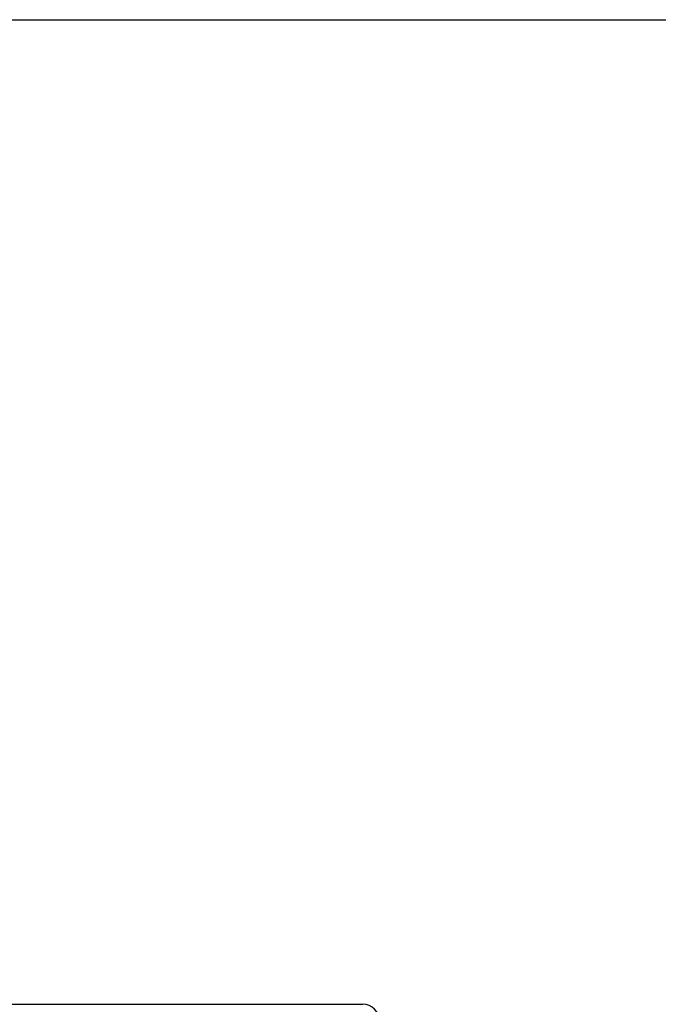
# Model space of a CAD drawing. Units: millimetres. Extents: x 5 to 289, y 4 to 204.
# Drawn here: x 104 to 118, y 61 to 84 of the extents above; entities that cross this region are included whole.
import ezdxf

# ---------------------------------------------------------------- set-up
doc = ezdxf.new("R2010")
doc.units = ezdxf.units.MM
doc.layers.add('DIM', color=7, linetype='Continuous')
doc.styles.add('SLDTEXTSTYLE1', font='TXT', dxfattribs={"width": 0.7})
doc.dimstyles.new('SLDDIMSTYLE1', dxfattribs={"dimtxt": 2.54248, "dimasz": 2, "dimexe": 0, "dimexo": 0.0625, "dimgap": 0.63562, "dimtad": 1, "dimdec": 0, "dimlfac": 2.6, "dimrnd": 1e-09, "dimzin": 12, "dimdsep": 46, "dimtxsty": 'SLDTEXTSTYLE1', "dimsah": 1, "dimcen": 0.09, "dimadec": 0, "dimazin": 3, "dimtfac": 1, "dimtdec": 0, "dimtofl": 0, "dimtmove": 0, "dimatfit": 3, "dimfxl": 1, "dimfrac": 2, "dimtolj": 1, "dimtzin": 12, "dimarcsym": 0})

# ---------------------------------------------------------------- blocks, each defined once
blk = doc.blocks.new('_D_2')
at = {"layer": 'DIM'}
for p, q in [((101.322, 84.361), (125.629, 84.361)), ((124.629, 84.361), (124.629, 28.534)), ((118.629, 28.534), (125.629, 28.534))]:
    blk.add_line(p, q, dxfattribs=at)
for points in [[(124.629, 84.361), (124.379, 82.361), (124.879, 82.361)], [(124.629, 28.534), (124.879, 30.534), (124.379, 30.534)]]:
    blk.add_solid(points, dxfattribs=at)
at = {"layer": 'DIM', "char_height": 2.3813, "attachment_point": 1, "rotation": 90, "style": 'SLDTEXTSTYLE1'}
for s, insert in [('NOMINAL', (121.56, 49.409)), ('145', (118.385, 54.212))]:
    blk.add_mtext(s, dxfattribs=dict(at, insert=insert))

msp = doc.modelspace()

# ---------------------------------------------------------------- linework, layer by layer
at = {"color": 7, "linetype": 'Continuous', "lineweight": 30}
msp.add_line((89.0715, 61.4186), (111.5715, 61.4186), dxfattribs=at)
msp.add_arc((111.5715, 61.0339), 0.3846, 0, 90, dxfattribs=at)

# ---------------------------------------------------------------- dimensions: what is measured, and where the dimension line sits
at = {"layer": 'DIM'}
dim = msp.add_linear_dim(base=(124.6292, 28.5339), p1=(100.3215, 84.3609), p2=(117.6292, 28.5339), angle=90, text='<>\\PNOMINAL', dimstyle='SLDDIMSTYLE1', dxfattribs=at)
dim.commit()
dim.dimension.update_dxf_attribs({"geometry": '_D_2', "text_midpoint": (124.6292, 56.4474), "dimtype": 160})

doc.saveas('drawing.dxf')
